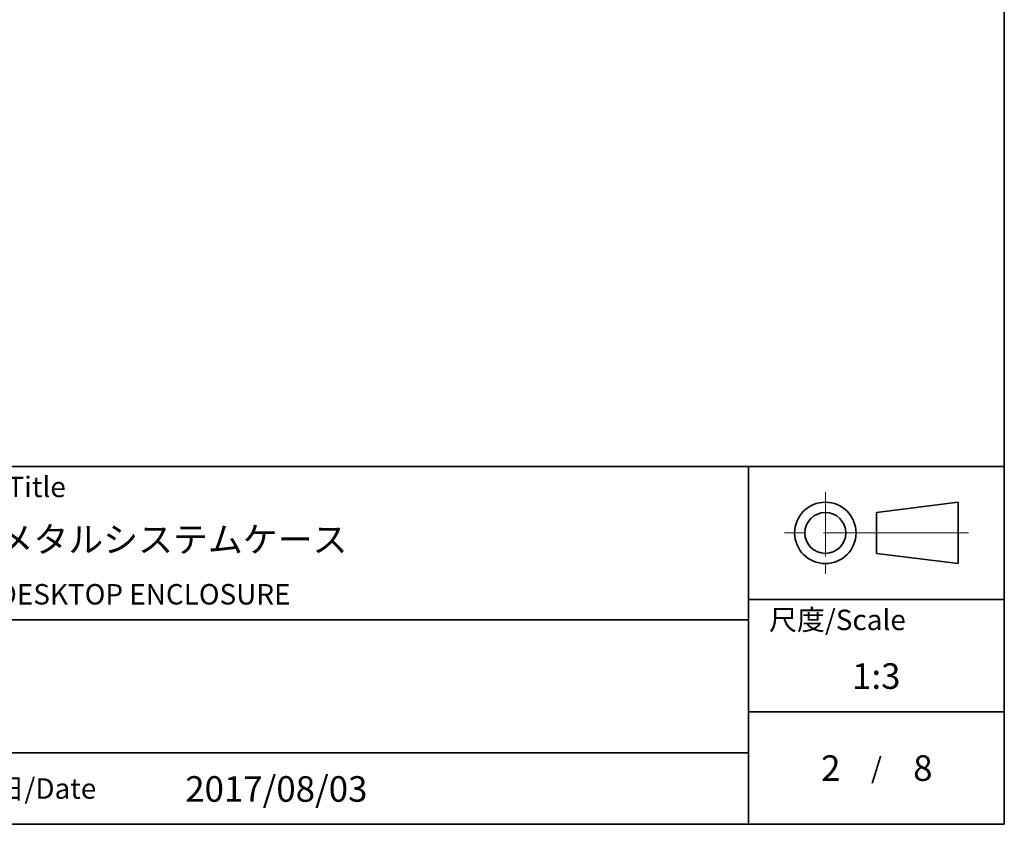
# Model space of a CAD drawing. Units: millimetres. Extents: x 0 to 7499, y 0 to 843.
# Drawn here: x 2067 to 2356, y 0 to 236 of the extents above; entities that cross this region are included whole.
import ezdxf
from ezdxf.enums import TextEntityAlignment as Align

# ---------------------------------------------------------------- set-up
doc = ezdxf.new("R2010")
doc.units = ezdxf.units.MM
doc.header["$LTSCALE"] = 3
doc.linetypes.add('CHAIN', pattern=[0.3543, 0.2362, -0.0295, 0.0591, -0.0295])
doc.layers.add('Border (ISO)', color=7, linetype='Continuous', lineweight=35)
doc.layers.add('Title (ISO)', color=7, linetype='Continuous', lineweight=35)
doc.styles.add('Note Text (TK)', font='txt')
doc.styles.add('文字スタイル67', font='arial.ttf')

# ---------------------------------------------------------------- blocks, each defined once
blk = doc.blocks.new('図面枠 tk図枠')
at = {"layer": 'Border (ISO)'}
for p in [(405.5, 289), (14.5, 8)]:
    blk.add_line(p, (405.5, 8), dxfattribs=at)
blk = doc.blocks.new('表題欄 tk表題欄')
at = {"layer": 'Title (ISO)'}
for p, q in [((74.709, 244.053), (255.709, 244.053)), ((230.709, 244.053), (230.709, 209.053)), ((255.709, 244.053), (255.709, 209.053)), ((243.209, 239.553), (251.209, 240.553)), ((251.209, 234.553), (251.209, 240.553)), ((243.209, 239.553), (243.209, 235.553)), ((243.209, 235.553), (251.209, 234.553)), ((230.709, 231.053), (255.709, 231.053)), ((74.709, 229.053), (230.709, 229.053)), ((230.709, 220.053), (255.709, 220.053)), ((149.709, 216.053), (230.709, 216.053)), ((255.709, 209.053), (74.709, 209.053))]:
    blk.add_line(p, q, dxfattribs=at)
at = {"layer": 'Title (ISO)', "color": 4, "linetype": 'CHAIN', "lineweight": 18, "ltscale": 8.88956}
blk.add_line((238.209, 241.553), (238.209, 233.553), dxfattribs=at)
at = {"layer": 'Title (ISO)', "color": 4, "linetype": 'CHAIN', "lineweight": 18, "ltscale": 20.001633}
blk.add_line((252.209, 237.553), (234.209, 237.553), dxfattribs=at)
at = {"layer": 'Title (ISO)'}
for radius in [3, 2]:
    blk.add_circle((238.209, 237.553), radius, dxfattribs=at)
at = {"layer": 'Title (ISO)', "color": 1, "char_height": 2, "attachment_point": 4, "line_spacing_factor": 1.5, "style": 'Note Text (TK)'}
for s, insert in [('\\fＭＳ Ｐゴシック|b0|i0;\\H2.0000;品名/Title', (151.709, 242.053)), ('\\fＭＳ Ｐゴシック|b0|i0;\\H2.0000;尺度/Scale', (232.709, 229.053)), ('\\fＭＳ Ｐゴシック|b0|i0;\\H2.0000;作成日/Date', (151.709, 212.553))]:
    blk.add_mtext(s, dxfattribs=dict(at, insert=insert))
at = {"layer": 'Title (ISO)', "color": 7, "insert": (243.209, 214.553), "char_height": 2, "attachment_point": 5, "line_spacing_factor": 1.5, "style": 'Note Text (TK)'}
blk.add_mtext('\\fＭＳ Ｐゴシック|b0|i0;\\H2.0000;/', dxfattribs=at)
at = {"layer": 'Title (ISO)', "color": 7}
for tag, p, height, style in [('<品名>_001', (157.368, 235.661), 2.5, 'Note Text (TK)'), ('<Title>_001', (157.278, 230.551), 2, '文字スタイル67'), ('<ページ_No.>_001', (238.098, 213.303), 2.5, 'Note Text (TK)'), ('<総ページ数>_001', (246.8, 213.303), 2.5, 'Note Text (TK)'), ('作成日_001', (175.618, 211.26), 2.5, 'Note Text (TK)')]:
    blk.add_attdef(tag, p, '', height=height, dxfattribs=dict(at, style=style))
at = {"layer": 'Title (ISO)', "color": 7, "style": 'Note Text (TK)'}
for tag, p in [('<尺度>', (243.209, 223.553)), ('<承認>', (87.209, 217.053))]:
    blk.add_attdef(tag, text='', height=2.5, dxfattribs=at).set_placement(p, align=Align.MIDDLE_CENTER)

msp = doc.modelspace()

# ---------------------------------------------------------------- block references
at = {"xscale": 3, "yscale": 3, "zscale": 3}
msp.add_blockref('図面枠 tk図枠', (1139.5, -24), dxfattribs=at)
ref = msp.add_blockref('表題欄 tk表題欄', (1588.8735, -627.1582), dxfattribs=dict(xscale=3, yscale=3, zscale=3))
ref.add_attrib('<品名>_001', 'メタルシステムケース', (2060.9773, 79.8239), dxfattribs={"layer": 'Title (ISO)', "color": 7, "height": 7.5, "style": 'Note Text (TK)'})
ref.add_attrib('<尺度>_001', '1:3', (2311.3409, 39.75), dxfattribs={"layer": 'Title (ISO)', "color": 7, "height": 7.5, "style": 'Note Text (TK)'})
ref.add_attrib('作成日_001', '2017/08/03', (2115.7273, 6.6222), dxfattribs={"layer": 'Title (ISO)', "color": 7, "height": 7.5, "style": 'Note Text (TK)'})
ref.add_attrib('<Title>_001', 'DESKTOP ENCLOSURE', (2060.7067, 64.4959), dxfattribs={"layer": 'Title (ISO)', "color": 7, "height": 6, "style": '文字スタイル67'})
ref.add_attrib('<ページ_No.>_001', '2', (2302.2727, 12.75), dxfattribs={"layer": 'Title (ISO)', "color": 7, "height": 7.5, "style": 'Note Text (TK)'})
ref.add_attrib('<総ページ数>_001', '8', (2329.2727, 12.75), dxfattribs={"layer": 'Title (ISO)', "color": 7, "height": 7.5, "style": 'Note Text (TK)'})

doc.saveas('drawing.dxf')
